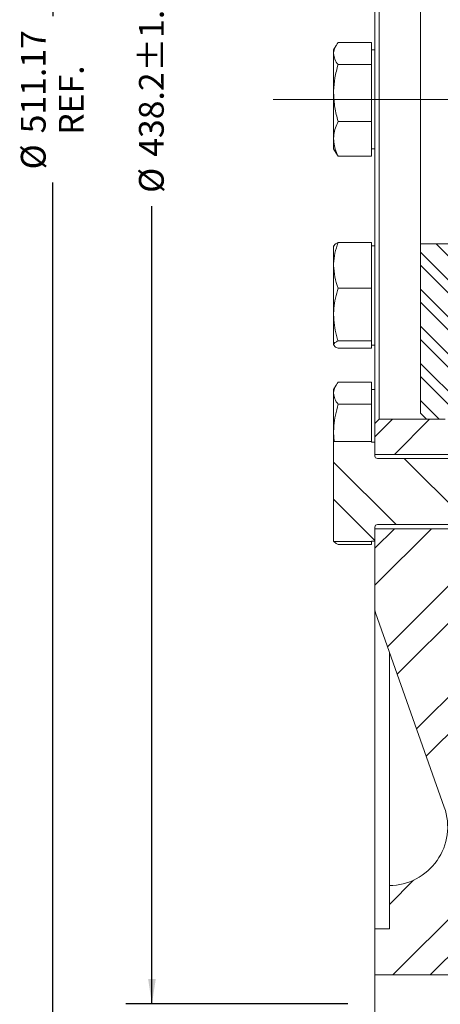
# Model space of a CAD drawing. Units: millimetres. Extents: x 11 to 1180, y 5 to 832.
# Drawn here: x 205 to 256, y 548 to 668 of the extents above; entities that cross this region are included whole.
import ezdxf

# ---------------------------------------------------------------- set-up
doc = ezdxf.new("R2010")
doc.units = ezdxf.units.MM
doc.layers.add('SLD-0', color=7, linetype='Continuous')
doc.styles.add('SLDTEXTSTYLE3', font='TXT', dxfattribs={"width": 0.605})
doc.dimstyles.new('SLDDIMSTYLE1', dxfattribs={"dimtxt": 3, "dimasz": 3, "dimexe": 0, "dimexo": 0.0625, "dimgap": 0.75, "dimtad": 0, "dimlfac": 2, "dimrnd": 1e-09, "dimzin": 12, "dimdsep": 46, "dimtxsty": 'SLDTEXTSTYLE3', "dimsah": 1, "dimcen": 0.09, "dimadec": 0, "dimazin": 0, "dimtfac": 1, "dimtdec": 3, "dimtofl": 0, "dimtmove": 0, "dimatfit": 3, "dimfxl": 0, "dimfrac": 2, "dimtolj": 1, "dimtzin": 12, "dimarcsym": 0})
doc.dimstyles.new('SLDDIMSTYLE9', dxfattribs={"dimtxt": 3, "dimasz": 3, "dimexe": 0, "dimexo": 0.0625, "dimgap": 0.75, "dimtad": 0, "dimdec": 1, "dimlfac": 2, "dimrnd": 1e-09, "dimzin": 12, "dimdsep": 46, "dimtxsty": 'SLDTEXTSTYLE3', "dimsah": 1, "dimcen": 0.09, "dimadec": 0, "dimazin": 0, "dimtol": 1, "dimtp": 1.2, "dimtm": 1.2, "dimtfac": 1, "dimtdec": 1, "dimtofl": 0, "dimtmove": 0, "dimatfit": 3, "dimfxl": 0, "dimfrac": 2, "dimtolj": 1, "dimtzin": 12, "dimarcsym": 0})

# ---------------------------------------------------------------- blocks, each defined once
blk = doc.blocks.new('SW_HATCH_0')
at = {"color": 0, "linetype": 'Continuous', "lineweight": 0}
for p, q in [((-10.11, -155.78), (8.26, -174.15)), ((-12.01, -156.78), (7.74, -176.53)), ((-12.01, -158.37), (6.65, -177.03)), ((-12.01, -161.27), (4.03, -177.32)), ((-12.01, -162.86), (3.99, -178.86)), ((-12.01, -165.76), (3.75, -181.53)), ((-12.01, -167.35), (2.17, -181.53)), ((-12.01, -170.25), (-0.74, -181.53)), ((-12.01, -171.84), (-2.32, -181.53)), ((-12.01, -174.74), (-9.73, -177.03)), ((-15.38, -177.03), (-17.51, -179.16)), ((-10.89, -177.03), (-15.14, -181.28)), ((-22.51, -182.21), (-14.94, -189.78)), ((-13.96, -181.78), (-5.96, -189.78)), ((-22.51, -186.7), (-17.51, -191.7)), ((-15.16, -190.28), (-17.51, -192.63)), ((-10.67, -190.28), (-17.51, -197.12)), ((-8.27, -196.86), (-15.99, -204.58)), ((-5.21, -198.29), (-14.82, -207.89)), ((3.77, -198.29), (-12.47, -214.53)), ((8.26, -198.29), (-11.3, -217.84)), ((5, -223.99), (-15.33, -244.33)), ((4.93, -228.56), (-10.84, -244.33)), ((-12.83, -232.85), (-15.76, -235.78))]:
    blk.add_line(p, q, dxfattribs=at)
blk = doc.blocks.new('*D155')
at = {"layer": 'SLD-0'}
for p, q in [((245.08, 767.62), (218.17, 767.62)), ((221.35, 767.62), (221.35, 670.99)), ((221.35, 548.52), (221.35, 645.16)), ((245.08, 548.52), (218.17, 548.52))]:
    blk.add_line(p, q, dxfattribs=at)
for points in [[(221.35, 767.62), (220.89, 764.62), (221.81, 764.62)], [(221.35, 548.52), (221.81, 551.52), (220.89, 551.52)]]:
    blk.add_solid(points, dxfattribs=at)
at = {"layer": 'SLD-0', "char_height": 3, "attachment_point": 1, "rotation": 90, "style": 'SLDTEXTSTYLE3'}
for s, insert in [('±1.2', (219.78, 661.42)), ('438.2', (219.78, 651.12)), ('%%c', (219.78, 646.75))]:
    blk.add_mtext(s, dxfattribs=dict(at, insert=insert))
blk = doc.blocks.new('*D161')
at = {"layer": 'SLD-0'}
for p, q in [((257.28, 785.87), (206.17, 785.87)), ((209.35, 785.87), (209.35, 668.14)), ((209.35, 530.28), (209.35, 648.01)), ((257.28, 530.28), (206.17, 530.28))]:
    blk.add_line(p, q, dxfattribs=at)
for points in [[(209.35, 785.87), (208.89, 782.87), (209.81, 782.87)], [(209.35, 530.28), (209.81, 533.28), (208.89, 533.28)]]:
    blk.add_solid(points, dxfattribs=at)
at = {"layer": 'SLD-0', "char_height": 3, "attachment_point": 1, "rotation": 90, "style": 'SLDTEXTSTYLE3'}
for s, insert in [('511.17', (205.48, 653.96)), ('REF.', (210.08, 653.78)), ('%%c', (205.48, 649.59))]:
    blk.add_mtext(s, dxfattribs=dict(at, insert=insert))

msp = doc.modelspace()

# ---------------------------------------------------------------- linework, layer by layer
at = {"color": 7, "linetype": 'Continuous', "lineweight": 15}
for p, q in [((248.346716, 697.324528), (248.346716, 618.824682)), ((248.846709, 696.824527), (248.846709, 619.324683)), ((253.846719, 675.574607), (253.846719, 640.574607)), ((243.641436, 664.585068), (243.346705, 664.074606)), ((247.946709, 664.945609), (243.882611, 664.945609)), ((247.946709, 664.945609), (247.946709, 663.612562)), ((243.346705, 664.074606), (243.346705, 663.612562)), ((243.346705, 663.612562), (243.346705, 658.844013)), ((248.346716, 664.074606), (247.946709, 664.074606)), ((247.946709, 663.612562), (247.946709, 662.279515)), ((247.946709, 662.279515), (243.882611, 662.279515)), ((247.946709, 662.279515), (247.946709, 658.844013)), ((243.346705, 653.306058), (243.346705, 658.844013)), ((247.946709, 658.844013), (247.946709, 655.408512)), ((247.946709, 655.408512), (243.882611, 655.408512)), ((247.946709, 655.408512), (247.946709, 653.306058)), ((243.346705, 653.306058), (243.346705, 652.074606)), ((247.946709, 653.306058), (247.946709, 651.203603)), ((243.346705, 652.074606), (243.641436, 651.564144)), ((243.658661, 651.574094), (243.882611, 651.203603)), ((247.946709, 651.203603), (243.882611, 651.203603)), ((247.946709, 652.074606), (248.346716, 652.074606)), ((247.946709, 640.719286), (243.882611, 640.719286)), ((247.946709, 640.719286), (247.946709, 637.966164)), ((275.301709, 640.574607), (253.846719, 640.574607)), ((253.846719, 640.574607), (253.846719, 620.074606)), ((243.346705, 637.966164), (243.346705, 640.32459)), ((248.346716, 640.324606), (247.946709, 640.324606)), ((243.346705, 632.0157), (243.346705, 637.966164)), ((247.946709, 637.966164), (247.946709, 635.213041)), ((247.946709, 635.213041), (243.882611, 635.213041)), ((247.946709, 635.213041), (247.946709, 632.0157)), ((243.346705, 632.0157), (243.346705, 628.374143)), ((247.946709, 632.0157), (247.946709, 628.81836)), ((247.946709, 628.81836), (243.882611, 628.81836)), ((247.946709, 628.81836), (247.946709, 628.374143)), ((247.946709, 627.929925), (243.882611, 627.929925)), ((247.946709, 628.374143), (247.946709, 627.929925)), ((247.946709, 628.324606), (248.346716, 628.324606)), ((247.946709, 623.809404), (243.882611, 623.809404)), ((247.946709, 623.809404), (247.946709, 622.476357)), ((243.641436, 623.448863), (243.346705, 622.938401)), ((243.346705, 622.938401), (243.346705, 622.476357)), ((248.346716, 622.938401), (247.946709, 622.938401)), ((243.346705, 617.707807), (243.346705, 622.476357)), ((247.946709, 622.476357), (247.946709, 621.143306)), ((247.946709, 621.143306), (243.882611, 621.143306)), ((247.946709, 621.143306), (247.946709, 617.707807)), ((248.846709, 619.324683), (248.346716, 618.824682)), ((256.84671, 619.324683), (248.846709, 619.324683)), ((254.59671, 619.324605), (253.846719, 620.074606)), ((254.59671, 619.324605), (256.84671, 619.324605)), ((248.346716, 618.824682), (248.346716, 615.074607)), ((243.418916, 616.624555), (243.346705, 617.707807)), ((243.346705, 617.707807), (243.346705, 616.574607)), ((243.346705, 616.574607), (243.375554, 616.624555)), ((243.346705, 616.574607), (243.346705, 604.574605)), ((247.946709, 616.624555), (243.375554, 616.624555)), ((247.946709, 617.707807), (247.946709, 616.624555)), ((247.946709, 616.624555), (247.946709, 616.574607)), ((247.946709, 616.574607), (248.346716, 616.574607)), ((248.346716, 616.574607), (248.346716, 614.874608)), ((248.346716, 615.074607), (257.346719, 615.074607)), ((282.795965, 614.574606), (248.646706, 614.574606)), ((248.346716, 606.274607), (248.346716, 604.574605)), ((257.346719, 606.074608), (248.346716, 606.074608)), ((248.346716, 606.074608), (248.346716, 596.236504)), ((248.646706, 606.574605), (282.795965, 606.574605)), ((243.375554, 604.524656), (243.346705, 604.574605)), ((243.375554, 604.524656), (247.946709, 604.524656)), ((247.946709, 604.179925), (243.882611, 604.179925)), ((248.346716, 604.574605), (247.946709, 604.574605)), ((247.946709, 604.574605), (247.946709, 604.524656)), ((247.946709, 604.524656), (247.946709, 604.179925)), ((248.346716, 596.236504), (248.346716, 557.617104)), ((248.40407, 595.902706), (256.745874, 572.346187)), ((250.096797, 591.122589), (250.096797, 562.844231)), ((250.096797, 562.844231), (250.096797, 557.617104)), ((250.096797, 557.617104), (248.346716, 557.617104)), ((248.346716, 557.617104), (248.346716, 552.024609)), ((248.346716, 552.024609), (273.09671, 552.024609)), ((248.346716, 545.024603), (248.346716, 552.024609))]:
    msp.add_line(p, q, dxfattribs=at)
for centre, radius, start, end in [((248.646724, 614.874614), 0.300008, 180.00125397, 269.99661157), ((248.646724, 606.274597), 0.300008, 90.00338844, 179.99803454), ((249.346476, 596.236461), 0.99976, 179.99755789, 199.5016827), ((250.030332, 569.968093), 7.124173, 270.53454948, 19.49996765)]:
    msp.add_arc(centre, radius, start, end, dxfattribs=at)
for points, knots in [([(243.346705, 663.612562), (243.347327, 663.644175), (243.352142, 663.889169), (243.48752, 664.371237), (243.745731, 664.746616), (243.882611, 664.945609)], [0, 0, 0, 0, 0.065083612, 0.5043902826, 1, 1, 1, 1]), ([(243.882611, 662.279515), (243.733155, 662.4894), (243.446907, 662.891388), (243.379106, 663.379366), (243.346705, 663.612562)], [0, 0, 0, 0, 0.5221183641, 1, 1, 1, 1]), ([(243.346705, 658.844013), (243.347346, 658.925456), (243.352196, 659.542183), (243.469307, 660.705183), (243.743988, 661.751481), (243.882611, 662.279515)], [0, 0, 0, 0, 0.0700819167, 0.53069964109, 1, 1, 1, 1]), ([(243.882611, 655.408512), (243.732827, 655.966401), (243.430567, 657.092203), (243.374825, 658.25662), (243.346705, 658.844013)], [0, 0, 0, 0, 0.4955479089, 1, 1, 1, 1]), ([(243.346705, 653.306058), (243.352907, 653.471865), (243.380175, 654.200864), (243.663628, 654.882168), (243.882611, 655.408512)], [0, 0, 0, 0, 0.2274458053, 1, 1, 1, 1]), ([(243.882611, 651.203603), (243.817354, 651.348006), (243.634157, 651.753392), (243.403895, 652.451821), (243.365697, 653.022388), (243.346705, 653.306058)], [0, 0, 0, 0, 0.2176593816, 0.6110431214, 1, 1, 1, 1]), ([(243.346705, 637.966164), (243.347343, 638.03143), (243.352182, 638.526815), (243.471397, 639.466306), (243.744164, 640.297435), (243.882611, 640.719286)], [0, 0, 0, 0, 0.06952593, 0.5277247454, 1, 1, 1, 1]), ([(243.882611, 640.719286), (243.737836, 640.662939), (243.505289, 640.572431), (243.39016, 640.356551), (243.346705, 640.275069)], [0, 0, 0, 0, 0.6225627911, 1, 1, 1, 1]), ([(243.882611, 635.213041), (243.732849, 635.658723), (243.432449, 636.552696), (243.375342, 637.494092), (243.346705, 637.966164)], [0, 0, 0, 0, 0.4985405981, 1, 1, 1, 1]), ([(243.346705, 632.0157), (243.352677, 632.267178), (243.378434, 633.351829), (243.663578, 634.404462), (243.882611, 635.213041)], [0, 0, 0, 0, 0.23185111877, 1, 1, 1, 1]), ([(243.882611, 628.81836), (243.817154, 629.038699), (243.63072, 629.66627), (243.402519, 630.731171), (243.365376, 631.586008), (243.346705, 632.0157)], [0, 0, 0, 0, 0.2120360933, 0.6039217894, 1, 1, 1, 1]), ([(243.346705, 628.374143), (243.347386, 628.384765), (243.353661, 628.482744), (243.553072, 628.666518), (243.756427, 628.760218), (243.882611, 628.81836)], [0, 0, 0, 0, 0.04410651992, 0.40685731962, 1, 1, 1, 1]), ([(243.882611, 627.929925), (243.737836, 627.986273), (243.505289, 628.076782), (243.39016, 628.292662), (243.346705, 628.374143)], [0, 0, 0, 0, 0.6225632709, 1, 1, 1, 1]), ([(243.346705, 622.476357), (243.347327, 622.507969), (243.352142, 622.752962), (243.487521, 623.23503), (243.745731, 623.61041), (243.882611, 623.809404)], [0, 0, 0, 0, 0.06508204791, 0.50438893949, 1, 1, 1, 1]), ([(243.882611, 621.143306), (243.733155, 621.353192), (243.446907, 621.755181), (243.379106, 622.243161), (243.346705, 622.476357)], [0, 0, 0, 0, 0.5221183997, 1, 1, 1, 1]), ([(243.346705, 617.707807), (243.352652, 617.977937), (243.378251, 619.1407), (243.663574, 620.273599), (243.882611, 621.143306)], [0, 0, 0, 0, 0.2323175859, 1, 1, 1, 1]), ([(243.882611, 604.179925), (243.769559, 604.228637), (243.577512, 604.311386), (243.434415, 604.462498), (243.375554, 604.524656)], [0, 0, 0, 0, 0.5886666056, 1, 1, 1, 1])]:
    msp.add_open_spline(points, degree=3, knots=knots, dxfattribs=at)
at = {"layer": 'SLD-0', "lineweight": 0}
msp.add_line((236.01013, 658.074606), (351.498033, 658.074606), dxfattribs=at)

# ---------------------------------------------------------------- block references
at = {"color": 7, "linetype": 'Continuous', "lineweight": 0}
msp.add_blockref('SW_HATCH_0', (265.858612, 796.354196), dxfattribs=at)

# ---------------------------------------------------------------- dimensions: what is measured, and where the dimension line sits
at = {"layer": 'SLD-0'}
for base, p1, p2, text, dimstyle, picture, middle in [((209.346713, 785.867856), (258.546713, 530.281356), (258.546713, 785.867856), '%%c<>\\PREF.', 'SLDDIMSTYLE1', '*D161', (209.346713, 658.074606)), ((221.346713, 767.624606), (246.346713, 548.524606), (246.346713, 767.624606), '%%c<>', 'SLDDIMSTYLE9', '*D155', (221.346713, 658.074606))]:
    dim = msp.add_linear_dim(base=base, p1=p1, p2=p2, angle=90, text=text, dimstyle=dimstyle, dxfattribs=at)
    dim.commit()
    dim.dimension.update_dxf_attribs({"geometry": picture, "text_midpoint": middle, "dimtype": 160})

doc.saveas('drawing.dxf')
